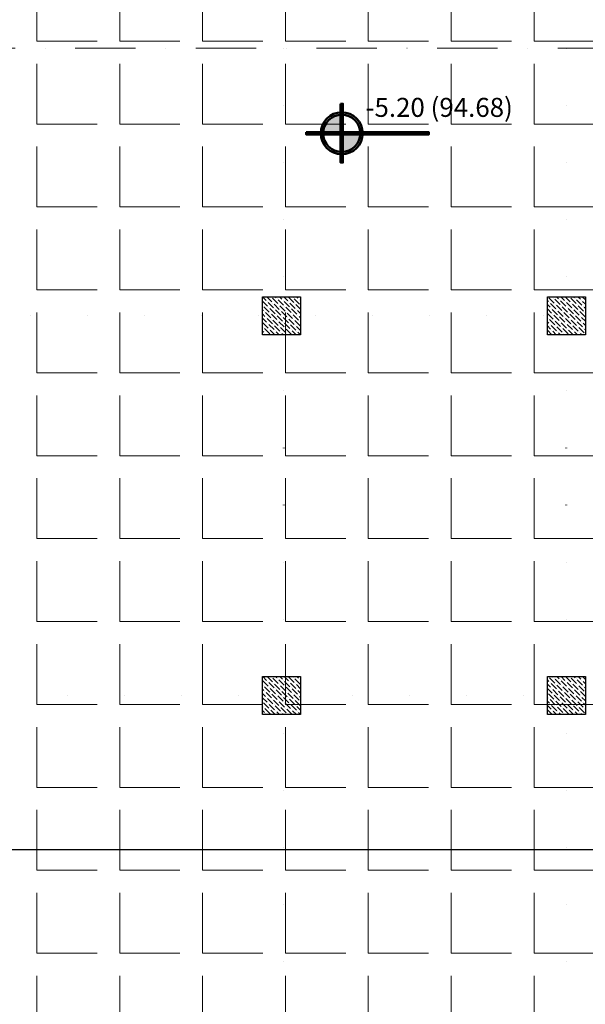
# Model space of a CAD drawing. Units: millimetres. Extents: x -43966 to 186655, y -8431 to 23438.
# Drawn here: x 29301 to 30493, y 7052 to 9126 of the extents above; entities that cross this region are included whole.
import ezdxf

# ---------------------------------------------------------------- set-up
doc = ezdxf.new("R2010")
doc.units = ezdxf.units.MM
doc.linetypes.add('ACAD_ISO07W100', pattern=[3, 0, -3])
doc.linetypes.add('DASHDOT', pattern=[25.4, 12.7, -6.35, 0, -6.35])
for name, color, linetype, lineweight in [('44444', 250, 'Continuous', 50), ('duvar', 7, 'Continuous', 50), ('kesit çizgisi', 6, 'Continuous', 20), ('tarama', 250, 'Continuous', 15), ('ölçü', 252, 'Continuous', 25)]:
    doc.layers.add(name, color=color, linetype=linetype, lineweight=lineweight)
doc.layers.add('kolon', color=31, linetype='Continuous')
doc.layers.add('sirkülasyon', color=7, linetype='Continuous', lineweight=18, true_color=0x141414)
doc.dimstyles.get("Standard").update_dxf_attribs({"dimtxt": 30, "dimasz": 20, "dimexe": 0.18, "dimexo": 0.0625, "dimgap": 10, "dimtad": 0, "dimdec": 0, "dimzin": 0, "dimdsep": 46, "dimtxsty": 'Standard', "dimblk": 'ARCHTICK', "dimcen": 20, "dimclrt": 256, "dimadec": 0, "dimazin": 0, "dimtfac": 1, "dimtdec": 0, "dimtofl": 0, "dimtmove": 0, "dimatfit": 3, "dimldrblk": 'ARCHTICK', "dimfxl": 1, "dimtolj": 1, "dimtzin": 0, "dimarcsym": 0})

# ---------------------------------------------------------------- blocks, each defined once
blk = doc.blocks.new('kolon1')
at = {"layer": 'tarama'}
h = blk.add_hatch(dxfattribs=at)
h.set_pattern_fill('ANSI36', color=256, scale=2, style=0)
h.paths.add_polyline_path([(2442.8, 1725.7), (2522.8, 1725.7), (2522.8, 1805.7), (2442.8, 1805.7)])
at = {"layer": 'kolon'}
blk.add_lwpolyline([(2442.8, 1725.7), (2522.8, 1725.7), (2522.8, 1805.7), (2442.8, 1805.7)], close=True, dxfattribs=at)
blk = doc.blocks.new('_ArchTick')
at = {"color": 0, "linetype": 'ByBlock', "const_width": 0.15}
blk.add_lwpolyline([(-0.5, -0.5), (0.5, 0.5)], dxfattribs=at)
blk = doc.blocks.new('*D841')
at = {"layer": 'Defpoints', "color": 0, "transparency": 16777216}
for p in [(29222.8, 7431.6), (38212.8, 7431.6), (38212.8, 7377.8)]:
    blk.add_point(p, dxfattribs=at)
at = {"layer": 'ölçü', "color": 0, "lineweight": -2, "transparency": 16777216}
for p, q in [((29222.8, 7431.6), (29222.8, 7377.6)), ((38212.8, 7431.6), (38212.8, 7377.6)), ((29222.8, 7377.8), (33655.3, 7377.8)), ((38212.8, 7377.8), (33780.3, 7377.8))]:
    blk.add_line(p, q, dxfattribs=at)
at = {"layer": 'ölçü', "color": 0, "lineweight": -2, "transparency": 16777216, "xscale": 20, "yscale": 20, "zscale": 20, "rotation": 180}
blk.add_blockref('_ArchTick', (29222.8, 7377.8), dxfattribs=at)
at = {"layer": 'ölçü', "color": 0, "lineweight": -2, "transparency": 16777216, "xscale": 20, "yscale": 20, "zscale": 20}
blk.add_blockref('_ArchTick', (38212.8, 7377.8), dxfattribs=at)
at = {"layer": 'ölçü', "transparency": 16777216, "insert": (33717.8, 7377.8), "char_height": 30, "attachment_point": 5}
blk.add_mtext('\\A1;8990', dxfattribs=at)

msp = doc.modelspace()

# ---------------------------------------------------------------- hatches: boundary and pattern name
at = {"layer": 'duvar'}
h = msp.add_hatch(color=256, dxfattribs=at)
h.paths.add_polyline_path([(29982.12, 8948.49), (29977.12, 8948.49), (29977.12, 8930.49, -0.0283239), (29982.12, 8930.49)])
h.paths.add_polyline_path([(29982.12, 8925.48), (29982.12, 8930.49, 0.0283239), (29977.12, 8930.49), (29977.12, 8925.48, -0.0319466)])
h.paths.add_polyline_path([(29977.12, 8888.89), (29982.12, 8888.89), (29982.12, 8925.48, 0.0319466), (29977.12, 8925.48)])
h.paths.add_polyline_path([(29982.12, 8888.89), (29977.12, 8888.89), (29977.12, 8883.89), (29982.12, 8883.89)])
h.paths.add_polyline_path([(29982.12, 8883.89), (29977.12, 8883.89), (29977.12, 8847.3, 0.0319466), (29982.12, 8847.3)])
h.paths.add_polyline_path([(29982.12, 8842.29), (29982.12, 8847.3, -0.0319466), (29977.12, 8847.3), (29977.12, 8842.29, 0.0283239)])
h.paths.add_polyline_path([(29977.12, 8824.91), (29982.12, 8824.91), (29982.12, 8842.29, -0.0283239), (29977.12, 8842.29)])
h.paths.add_polyline_path([(29977.12, 8842.29), (29977.12, 8847.3, -0.3772746), (29940.53, 8883.89), (29935.52, 8883.89, 0.3814148)])
h.paths.add_polyline_path([(29940.53, 8883.89, -0.0159692), (29940.45, 8886.39, -0.0159692), (29940.53, 8888.89), (29935.52, 8888.89, 0.0141591), (29935.45, 8886.39, 0.0141591), (29935.52, 8883.89)])
h.paths.add_polyline_path([(29935.52, 8883.89, -0.0141591), (29935.45, 8886.39, -0.0141591), (29935.52, 8888.89), (29904.7, 8888.89), (29904.7, 8883.89)])
h.paths.add_polyline_path([(29977.12, 8883.89), (29977.12, 8888.89), (29940.53, 8888.89, 0.0159692), (29940.45, 8886.39, 0.0159692), (29940.53, 8883.89)])
h.paths.add_polyline_path([(30018.7, 8883.89, 0.0159692), (30018.78, 8886.39, 0.0159692), (30018.7, 8888.89), (29982.12, 8888.89), (29982.12, 8883.89)])
h.paths.add_polyline_path([(30023.71, 8888.89), (30018.7, 8888.89, -0.0159692), (30018.78, 8886.39, -0.0159692), (30018.7, 8883.89), (30023.71, 8883.89, 0.0141591), (30023.78, 8886.39, 0.0141591)])
h.paths.add_polyline_path([(30162.98, 8883.89), (30162.98, 8888.89), (30023.71, 8888.89, -0.0141591), (30023.78, 8886.39, -0.0141591), (30023.71, 8883.89)])
h.paths.add_polyline_path([(29982.12, 8847.3), (29982.12, 8842.29, 0.3814148), (30023.71, 8883.89), (30018.7, 8883.89, -0.3772746)])
h.paths.add_polyline_path([(29982.12, 8930.49), (29982.12, 8925.48, -0.3772746), (30018.7, 8888.89), (30023.71, 8888.89, 0.3814148)])
h.paths.add_polyline_path([(29977.12, 8925.48), (29977.12, 8930.49, 0.3814148), (29935.52, 8888.89), (29940.53, 8888.89, -0.3772746)])
h = msp.add_hatch(color=256, dxfattribs=at)
h.paths.add_polyline_path([(30018.7, 8883.89), (29982.12, 8883.89), (29982.12, 8847.3, 0.3772746)])
h.paths.add_polyline_path([(29977.12, 8888.89), (29977.12, 8925.48, 0.3772746), (29940.53, 8888.89)])
at = {"layer": 'sirkülasyon'}
h = msp.add_hatch(dxfattribs=at)
h.set_pattern_fill('ANGLE', color=256, scale=25, style=0)
h.set_pattern_definition([(0, (0, 0), (0, 174.625), [127, -47.625]), (90, (0, 0), (-174.625, 1e-14), [127, -47.625])])
h.paths.add_polyline_path([(29292.76, 11892.2), (29292.76, 6942.2), (37012.76, 6942.2), (37012.76, 10862.2), (34638.07, 10862.2), (35212.76, 10142.2), (35292.76, 10142.2), (35292.76, 10062.2), (35812.76, 10062.2), (35812.76, 10142.2), (35892.76, 10142.2), (35892.76, 10062.2), (35812.76, 10062.2), (35812.76, 9382.2), (35892.76, 9382.2), (35892.76, 9245.05), (36412.76, 8574.83), (36412.76, 8542.2), (36492.76, 8542.2), (36492.76, 7662.2), (35212.76, 7662.2), (35212.76, 7702.2), (34952.76, 7702.2), (34952.76, 7922.2), (34871.88, 7993.11), (34735.42, 8089.41), (34539.22, 8188.15), (34371.03, 8242.8), (34172.76, 8256.59), (34172.76, 7982.2), (33932.76, 7982.2), (33932.76, 8256.59), (33680.57, 8228), (33556.33, 8184.09), (33386.71, 8099.43), (33287.12, 8034), (33206.46, 7970.58), (33152.76, 7922.2), (33152.76, 7702.2), (32892.76, 7702.2), (32892.76, 7662.2), (32812.76, 7662.2), (32812.76, 7702.2), (32345.95, 7702.2), (32345.95, 7662.2), (32180.95, 7662.2), (32180.95, 7702.2), (31692.76, 7702.2), (31692.76, 7662.2), (31612.76, 7662.2), (31612.76, 7742.2), (31092.76, 8462.2), (31012.76, 8462.2), (31012.76, 8542.2), (30492.76, 9217.2), (30412.76, 9217.2), (30412.76, 9357.2), (29892.76, 10062.2), (29812.76, 10062.2), (29812.76, 10142.2), (29832.76, 10142.2), (29832.76, 10862.2), (29772.76, 10862.2), (29772.76, 10942.2), (30492.76, 10942.2), (30492.76, 10902.2), (30752.76, 10902.2), (30752.76, 10682.2), (30859.44, 10591.03), (30978.3, 10510.01), (31098.41, 10445.8), (31270.93, 10379.31), (31455.3, 10337.23), (31532.76, 10337.23), (31532.76, 10622.2), (31772.76, 10622.2), (31772.76, 10347.82), (31887.52, 10343.49), (32018.21, 10374.42), (32179.11, 10433.06), (32373.04, 10538.98), (32552.76, 10682.2), (32552.76, 10902.2), (33367.76, 10902.2), (33367.76, 10942.2), (33447.76, 10942.2), (33447.76, 11662.2), (29772.76, 11662.2), (29772.76, 11742.2), (29832.76, 11742.2), (29832.76, 11892.2)])

# ---------------------------------------------------------------- linework, layer by layer
at = {"layer": '44444', "linetype": 'ACAD_ISO07W100', "ltscale": 40}
for p, q in [((29857.76, 3059.35), (29857.76, 15545.06)), ((30452.76, 3059.35), (30452.76, 15545.06)), ((26200.58, 8502.2), (42001.49, 8502.2)), ((25677.73, 7702.2), (41478.63, 7702.2))]:
    msp.add_line(p, q, dxfattribs=at)
at = {"layer": 'duvar'}
for p, q in [((29977.12, 8824.91), (29977.12, 8948.49)), ((29982.12, 8824.91), (29982.12, 8948.49)), ((29904.7, 8888.89), (30162.98, 8888.89)), ((29904.7, 8883.89), (30162.98, 8883.89))]:
    msp.add_line(p, q, dxfattribs=at)
for points in [[(29977.12, 8948.49), (29982.12, 8948.49), (29982.12, 8824.91), (29977.12, 8824.91)], [(29904.7, 8888.89), (30162.98, 8888.89), (30162.98, 8883.89), (29904.7, 8883.89)]]:
    msp.add_lwpolyline(points, close=True, dxfattribs=at)
for radius in [44.17, 39.17]:
    msp.add_circle((29979.62, 8886.39), radius, dxfattribs=at)
at = {"layer": 'kesit çizgisi', "linetype": 'DASHDOT', "ltscale": 10}
msp.add_line((23828.13, 9065.39), (35135.95, 9065.39), dxfattribs=at)

# ---------------------------------------------------------------- block references
at = {"xscale": -1, "rotation": 180}
for p in [(27370.01, 10267.86), (27970.01, 10267.86), (27370.01, 9467.86), (27970.01, 9467.86)]:
    msp.add_blockref('kolon1', p, dxfattribs=at)

# ---------------------------------------------------------------- texts
at = {"layer": 'duvar', "insert": (30029.65, 8961.03), "char_height": 40, "width": 1839.7354, "attachment_point": 1}
msp.add_mtext('{\\fArial|b0|i0|c162|p34;-5.20 (94.68)}', dxfattribs=at)

# ---------------------------------------------------------------- dimensions: what is measured, and where the dimension line sits
at = {"layer": 'ölçü'}
dim = msp.add_linear_dim(base=(38212.76, 7377.83), p1=(29222.76, 7431.63), p2=(38212.76, 7431.63), dimstyle='Standard', dxfattribs=at)
dim.commit()
dim.dimension.update_dxf_attribs({"geometry": '*D841', "text_midpoint": (33717.76, 7377.83)})

doc.saveas('drawing.dxf')
